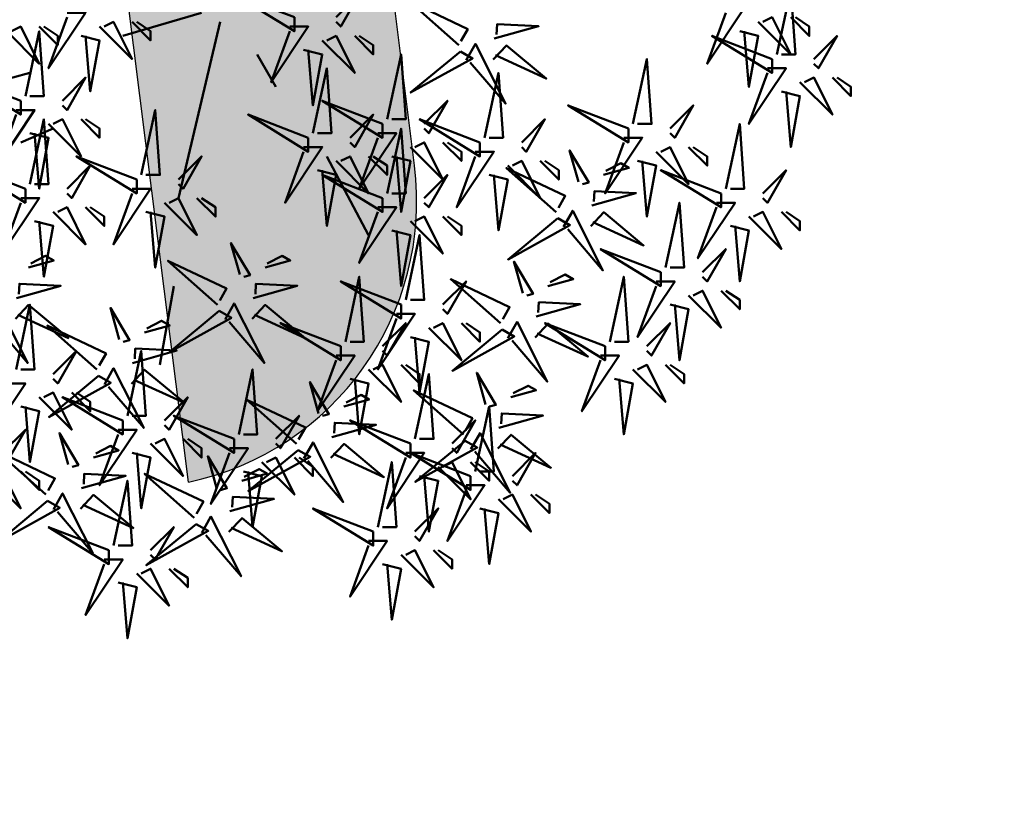
# Model space of a CAD drawing. Units: inches. Extents: x -3477 to 1005, y 10 to 1071.
# Drawn here: x -3096 to -3093, y 615 to 617 of the extents above; entities that cross this region are included whole.
import ezdxf

# ---------------------------------------------------------------- set-up
doc = ezdxf.new("R2010")
doc.units = ezdxf.units.IN
doc.header["$MEASUREMENT"] = 0
doc.layers.add('L-shrub', color=74, linetype='Continuous', lineweight=50)
doc.layers.add('L-tree', color=102, linetype='Continuous', lineweight=35)
doc.layers.add('Layer1', color=7, linetype='Continuous')
doc.layers.add('Layer3', color=44, linetype='Continuous')

# ---------------------------------------------------------------- blocks, each defined once
blk = doc.blocks.new('autumn shrub')
at = {"layer": 'L-shrub', "color": 32}
for p, q in [((-5.771551763755269, -9.607369601144455), (-38.4770117579319, -19.21473920228891)), ((1.923850587772904, -13.45031744160224), (-15.39080470320187, -86.4663264103001)), ((17.31465529097477, -26.90063488320448), (25.01005764264846, -40.35095232480671)), ((-76.95402351600933, -34.58653056412004), (-126.9741388013063, -48.03684800572228)), ((-67.33477057641721, -57.64421760686673), (-80.80172469170066, -63.40863936755341)), ((46.1724141096056, -69.17306112824008), (63.48706940058037, -101.8381177718402)), ((-17.31465529112029, -122.974330894649), (-23.08620705473004, -155.6393875382491))]:
    blk.add_line(p, q, dxfattribs=at)
at = {"layer": 'L-shrub', "color": 22}
for points in [[(232.7859211356772, -26.90063488307533), (238.5574728993718, 9.413270163349807e-11), (240.4813234872699, -26.90063488307533), (234.7097717235754, -26.90063488307533)], [(50.02011528536605, -11.52884352132378), (59.63936822485675, -1.921473920191602), (51.94396587326423, -15.37179136177656), (50.02011528536605, -13.45031744154994)], [(211.623564668779, -7.685895680897374), (219.3189670203715, -7.685895680897374), (203.9281623171862, -30.74358272361405), (211.623564668779, -9.607369601123992)], [(-61.5632188127131, -9.60736960111717), (-53.86781646112058, -9.60736960111717), (-69.25862116430585, -32.66505664383385), (-61.5632188127131, -11.52884352134379)], [(225.090518784066, -13.45031744157677), (238.5574728993531, -26.90063488316127), (230.8620705477606, -11.52884352135015), (227.0143693719642, -13.45031744157677)], [(238.5574728993531, -11.52884352135015), (246.2528752509459, -19.21473920225571), (246.2528752509459, -15.37179136180293), (240.4813234872513, -11.52884352135015)], [(-73.1063223401436, -15.37179136178975), (-65.41091998855086, -23.05768704269531), (-65.41091998855086, -19.21473920224253), (-71.18247175224542, -15.37179136178975)], [(-34.62931058213894, -13.45031744156995), (-26.93390823054619, -21.13621312247551), (-26.93390823054619, -17.29326528202273), (-32.70545999424075, -13.45031744156995)], [(30.7816094063844, -15.37179136177656), (38.47701175797692, -15.37179136177656), (23.08620705479166, -38.42947840449324), (30.7816094063844, -17.29326528200318)], [(115.6254343741821, -20.37110835076464), (133.9568157943429, -15.24955119973765), (116.7873765176969, -14.4001149457913), (116.570612103638, -18.69544724412754)], [(-78.87787410381952, -44.19390016528087), (-73.10632234012496, -17.29326528211141), (-71.18247175222677, -44.19390016528087), (-76.95402351592134, -44.19390016528087)], [(-55.79166704901877, -19.21473920224935), (-48.09626469742602, -21.13621312247551), (-51.9439658732224, -42.27242624496603), (-53.86781646112058, -19.21473920224935)], [(44.24856352167149, -21.13621312245596), (57.71551763695857, -34.58653056404046), (50.02011528536605, -19.21473920222934), (46.17241410956967, -21.13621312245596)], [(57.71551763695857, -19.21473920222934), (65.41091998855131, -26.9006348831349), (65.41091998855131, -23.05768704268212), (59.63936822485675, -19.21473920222934)], [(230.8620705477792, -28.82210880330194), (205.852012905103, -19.21473920216977), (230.8620705477792, -34.58653056398134), (230.8620705477792, -28.82210880330194)], [(217.3951164324733, -17.29326528202955), (225.090518784066, -19.21473920225571), (221.2428176082697, -40.35095232474623), (219.3189670203715, -17.29326528202955)], [(248.1767258388627, -28.82210880330194), (257.7959787783534, -19.21473920216977), (250.1005764267609, -32.66505664375472), (248.1767258388627, -30.74358272352811)], [(103.9884171334327, -29.26870584203971), (107.7691280512561, -22.56606141549082), (120.2907987538429, -47.29947128933236), (105.6620081782853, -30.21271592710173)], [(115.1919055460642, -28.96177294743757), (120.6462075087406, -23.2031386059507), (137.1653535432097, -36.93857175490666), (116.1370832755201, -27.28611184080046)], [(36.55316117007874, -24.97916096290874), (44.24856352167149, -26.9006348831349), (40.40086234587511, -48.03684800562542), (38.47701175797692, -24.97916096290874)], [(71.18247175228498, -53.80126976637985), (76.95402351597954, -26.90063488321039), (78.87787410387773, -53.80126976637985), (73.10632234018317, -53.80126976637985)], [(101.5864127731829, -25.70502456527856), (80.93114706599249, -42.76856852625269), (106.6071859077413, -28.53705482046416), (101.5864127731829, -25.70502456527856)], [(173.1465529108837, -55.72274368659964), (178.9181046745782, -28.82210880343018), (180.8419552624764, -55.72274368659964), (175.0704034987818, -55.72274368659964)], [(-80.80172469171748, -46.11537408550748), (-105.8117823343937, -36.50800448437531), (-80.80172469171748, -51.87979584618688), (-80.80172469171748, -46.11537408550748)], [(-63.48706940063403, -46.11537408550748), (-53.86781646114332, -36.50800448437531), (-61.56321881273584, -49.95832192596026), (-63.48706940063403, -48.03684800573365)], [(111.5833340980762, -61.48716544725903), (117.3548858617708, -34.58653056408957), (119.2787364496689, -61.48716544725903), (113.5071846859744, -61.48716544725903)], [(242.4051740751681, -38.42947840443412), (255.8721281904552, -51.87979584601862), (248.1767258388627, -36.5080044842075), (244.3290246630663, -38.42947840443412)], [(255.8721281904552, -36.5080044842075), (263.567530542048, -44.19390016511306), (263.567530542048, -40.35095232466028), (257.7959787783534, -36.5080044842075)], [(234.7097717235754, -42.2724262448869), (242.4051740751681, -44.19390016511306), (238.5574728993718, -65.33011328760358), (236.6336223114736, -42.2724262448869)], [(69.25862116438702, -55.72274368660646), (44.24856352171082, -46.11537408547429), (69.25862116438702, -61.48716544728586), (69.25862116438702, -55.72274368660646)], [(86.57327645547048, -55.72274368660646), (96.19252939496118, -46.11537408547429), (88.49712704336866, -59.56569152705924), (86.57327645547048, -57.64421760683263)], [(171.2227023229857, -57.64421760682626), (146.2126446803095, -48.03684800569408), (171.2227023229857, -63.40863936750566), (171.2227023229857, -57.64421760682626)], [(188.5373576140692, -57.64421760682626), (198.1566105535599, -48.03684800569408), (190.4612082019673, -61.48716544727904), (188.5373576140692, -59.56569152705242)], [(-82.72557527961567, -49.95832192596026), (-75.03017292802315, -49.95832192596026), (-90.42097763120842, -73.01600896867694), (-82.72557527961567, -51.87979584618688)], [(-30.78160940631369, -76.8589568090174), (-25.01005764261913, -49.95832192584794), (-23.08620705472094, -76.8589568090174), (-28.8577588184155, -76.8589568090174)], [(55.79166704906675, -61.48716544726585), (65.41091998855745, -51.87979584613367), (57.71551763696493, -65.33011328771863), (55.79166704906675, -63.40863936749201)], [(-69.25862116432859, -55.72274368663966), (-55.79166704904151, -69.17306112822416), (-63.48706940063403, -53.80126976641304), (-67.3347705764304, -55.72274368663966)], [(-55.79166704904151, -53.80126976641304), (-48.09626469744876, -61.4871654473186), (-48.09626469744876, -57.64421760686582), (-53.86781646114332, -53.80126976641304)], [(126.9741388012617, -63.40863936748565), (136.5933917407524, -53.80126976635347), (128.8979893891599, -67.25158720793843), (126.9741388012617, -65.33011328771181)], [(211.6235646687746, -82.62337856967679), (217.3951164324692, -55.72274368650733), (219.3189670203674, -82.62337856967679), (213.5474152566728, -82.62337856967679)], [(-76.95402351592134, -59.56569152709244), (-69.25862116432859, -61.4871654473186), (-73.10632234012496, -82.62337856980912), (-75.03017292802315, -59.56569152709244)], [(67.33477057648884, -59.56569152705924), (75.03017292808136, -59.56569152705924), (59.63936822489609, -82.62337856977592), (67.33477057648884, -61.48716544728586)], [(36.5531611700851, -65.33011328771863), (44.24856352167762, -65.33011328771863), (28.85775881849236, -88.38780033043531), (36.5531611700851, -67.25158720794525)], [(80.80172469177592, -65.33011328773864), (94.268678807063, -78.78043072932314), (86.57327645547048, -63.40863936751202), (82.7255752796741, -65.33011328773864)], [(94.268678807063, -63.40863936751202), (101.9640811586557, -71.09453504841758), (101.9640811586557, -67.2515872079648), (96.19252939496118, -63.40863936751202)], [(169.2988517350875, -61.48716544727904), (176.99425408668, -61.48716544727904), (161.6034493834948, -84.54485248999572), (169.2988517350875, -63.40863936750566)], [(182.7658058503746, -67.25158720795844), (196.2327599656617, -80.70190464954294), (188.5373576140692, -65.33011328773182), (184.6896564382728, -67.25158720795844)], [(196.2327599656617, -65.33011328773182), (203.9281623172544, -73.01600896863738), (203.9281623172544, -69.1730611281846), (198.1566105535599, -65.33011328773182)], [(-15.3908047031282, -78.78043072924402), (-5.77155176363749, -69.17306112811184), (-13.46695411523001, -82.6233785696968), (-15.3908047031282, -80.70190464947018)], [(50.02011528537219, -71.09453504839803), (63.48706940065927, -84.54485248998253), (55.79166704906675, -69.17306112817141), (51.94396587327037, -71.09453504839803)], [(63.48706940065927, -69.17306112817141), (71.18247175225201, -76.85895680907697), (71.18247175225201, -73.01600896862419), (65.41091998855745, -69.17306112817141)], [(73.10632234018317, -69.17306112819142), (80.80172469177592, -71.09453504841758), (76.95402351597954, -92.2307481709081), (75.03017292808136, -69.17306112819142)], [(107.73563292228, -67.25158720793843), (115.4310352738726, -67.25158720793843), (100.0402305706873, -90.30927425065511), (107.73563292228, -69.17306112816505)], [(-78.87787410381725, -82.62337856968361), (-103.8879317464935, -73.01600896855143), (-78.87787410381725, -88.387800330363), (-78.87787410381725, -82.62337856968361)], [(-61.56321881273379, -82.62337856968361), (-51.94396587324309, -73.01600896855143), (-59.63936822483561, -86.46632641013639), (-61.56321881273379, -84.54485248990977)], [(121.2025870375671, -73.01600896861783), (134.6695411528542, -86.46632641020233), (126.9741388012617, -71.09453504839121), (123.1264376254653, -73.01600896861783)], [(134.6695411528542, -71.09453504839121), (142.364943504447, -78.78043072929677), (142.364943504447, -74.93748288884399), (136.5933917407524, -71.09453504839121)], [(160.9689497814252, -76.870531647382), (171.44402487866, -73.94392756108118), (168.0968427889543, -72.05590739095715), (161.9141275108811, -75.19487054074489)], [(42.32471293377944, -74.93748288885081), (50.02011528537219, -76.85895680907697), (46.17241410957581, -97.99516993156749), (44.24856352167762, -74.93748288885081)], [(69.25862116438702, -86.4663264101232), (44.24856352171082, -76.85895680899102), (69.25862116438702, -92.2307481708026), (69.25862116438702, -86.4663264101232)], [(86.57327645547048, -86.4663264101232), (96.19252939496118, -76.85895680899102), (88.49712704336866, -90.30927425057598), (86.57327645547048, -88.38780033034936)], [(141.2588618036907, -92.25841450171902), (120.6641203641188, -74.01528999093989), (145.0395727215141, -85.55577007517013), (142.2040395331467, -90.58275339508191)], [(209.6997140808767, -84.5448524899034), (184.6896564382005, -74.93748288877123), (209.6997140808767, -90.3092742505828), (209.6997140808767, -84.5448524899034)], [(227.0143693719601, -84.5448524899034), (236.6336223114508, -74.93748288877123), (228.9382199598583, -88.38780033035619), (227.0143693719601, -86.46632641012957)], [(-34.62931058210984, -82.6233785696968), (-26.93390823051732, -82.6233785696968), (-42.32471293370259, -105.6810656124135), (-34.62931058210984, -84.54485248992341)], [(156.026296720087, -89.54416947890468), (174.3576781402478, -84.42261232787769), (157.1882388636018, -83.57317607393134), (156.9714744495429, -87.86850837226757)], [(-80.80172469171544, -86.46632641013639), (-73.10632234012292, -86.46632641013639), (-88.49712704330818, -109.5240134528531), (-80.80172469171544, -88.387800330363)], [(-7.695402351535677, -86.46632641014958), (5.707079253625125e-11, -94.15222209105514), (5.707079253625125e-11, -90.30927425060236), (-5.77155176363749, -86.46632641014958)], [(186.6135070260716, -115.2884352136407), (192.3850587897662, -88.38780033047124), (194.3089093776643, -115.2884352136407), (188.5373576139698, -115.2884352136407)], [(207.7758634929785, -88.38780033035619), (215.471265844571, -88.38780033035619), (200.0804611413857, -111.4454873730729), (207.7758634929785, -90.3092742505828)], [(-67.33477057642835, -92.23074817081579), (-53.86781646114127, -105.6810656124003), (-61.56321881273379, -90.30927425058917), (-65.41091998853017, -92.23074817081579)], [(-53.86781646114127, -90.30927425058917), (-46.17241410954853, -97.99516993149473), (-46.17241410954853, -94.15222209104195), (-51.94396587324309, -90.30927425058917)], [(-28.8577588184155, -92.23074817082897), (-21.16235646682276, -94.15222209105514), (-25.01005764261913, -115.2884352135457), (-26.93390823051732, -92.23074817082897)], [(67.33477057648884, -90.30927425057598), (75.03017292808136, -90.30927425057598), (59.63936822489609, -113.3669612932927), (67.33477057648884, -92.2307481708026)], [(155.5927678919691, -98.1348340755776), (161.0470698546455, -92.37619973409073), (177.5662158891146, -106.1116328830467), (156.537945621425, -96.45917296894049)], [(221.2428176082656, -94.15222209103558), (234.7097717235526, -107.6025395326201), (227.0143693719601, -92.23074817080897), (223.1666681961638, -94.15222209103558)], [(234.7097717235526, -92.23074817080897), (242.4051740751454, -99.91664385171453), (242.4051740751454, -96.07369601126175), (236.6336223114508, -92.23074817080897)], [(-75.0301729280211, -96.07369601126857), (-67.33477057642835, -97.99516993149473), (-71.18247175222473, -119.1313830539852), (-73.10632234012292, -96.07369601126857)], [(80.80172469177592, -96.07369601125538), (94.268678807063, -109.5240134528399), (86.57327645547048, -94.15222209102876), (82.7255752796741, -96.07369601125538)], [(94.268678807063, -94.15222209102876), (101.9640811586557, -101.8381177719343), (101.9640811586557, -97.99516993148154), (96.19252939496118, -94.15222209102876)], [(141.9872751190878, -94.8780856934186), (121.3320094118974, -111.9416296543927), (147.0080482536462, -97.7101159486042), (141.9872751190878, -94.8780856934186)], [(73.10632234018317, -99.91664385170816), (80.80172469177592, -101.8381177719343), (76.95402351597954, -122.9743308944248), (75.03017292808136, -99.91664385170816)], [(184.6896564381736, -117.2099091338673), (159.6795987954974, -107.6025395327351), (184.6896564381736, -122.9743308945467), (184.6896564381736, -117.2099091338673)], [(202.0043117292571, -117.2099091338673), (211.6235646687478, -107.6025395327351), (203.9281623171553, -121.0528569743201), (202.0043117292571, -119.1313830540935)], [(-77.58852311797637, -115.3000100520053), (-67.11344802074154, -112.3734059657045), (-70.46063011044725, -110.4853857955804), (-76.6433453885204, -113.6243489453682)], [(0.8177688870873681, -130.6878929063423), (-19.77697255248449, -112.4447683955632), (4.598479804910767, -123.9852484797934), (1.762946616543331, -129.0122317997052)], [(20.52785686482184, -115.3000100520053), (31.00293196205666, -112.3734059657045), (27.65574987235095, -110.4853857955804), (21.47303459427781, -113.6243489453682)], [(127.4076676293878, -125.9125098191857), (123.7656010524029, -112.8141538606897), (131.7000274485492, -126.1248688826722), (129.0812586742406, -126.8565199042478)], [(-82.53117617931457, -127.973647883528), (-64.19979475915375, -122.852090732501), (-81.36923403579976, -122.0026544785546), (-81.58599844985861, -126.2979867768909)], [(15.58520380348364, -127.973647883528), (33.91658522364446, -122.852090732501), (16.74714594699844, -122.0026544785546), (16.5303815329396, -126.2979867768909)], [(53.86781646118288, -146.0320179371574), (59.63936822487744, -119.131383053988), (61.56321881277563, -146.0320179371574), (55.79166704908107, -146.0320179371574)], [(94.26867880695772, -130.6602265754059), (103.8879317464484, -121.0528569742737), (96.19252939485591, -134.5031744158587), (94.26867880695772, -132.581700495632)], [(118.1726547488879, -138.3737885872215), (97.57791330931605, -120.1306640764424), (121.9533656667113, -131.6711441606726), (119.1178324783439, -136.6981274805844)], [(182.7658058502755, -121.0528569743201), (190.461208201868, -121.0528569743201), (175.0704034986827, -144.1105440170368), (182.7658058502755, -122.9743308945467)], [(196.2327599655625, -126.8172787349995), (209.6997140808496, -140.267596176584), (202.0043117292571, -124.8958048147729), (198.1566105534607, -126.8172787349995)], [(209.6997140808496, -124.8958048147729), (217.3951164324424, -132.5817004956784), (217.3951164324424, -128.7387526552257), (211.6235646687478, -124.8958048147729)], [(3.948186562734236, -136.871245374803), (7.728897480557634, -130.1686009482542), (20.25056818314442, -154.9020108220957), (5.621777607586864, -137.8152554598651)], [(132.9400896652842, -135.6595435644072), (151.271471085445, -130.5379864133802), (134.102031808799, -129.6885501594338), (133.8852673947401, -133.9838824577701)], [(-82.96470500743249, -136.5643124802009), (-77.510403044756, -130.805678138714), (-60.99125701028697, -144.54111128767), (-82.01952727797652, -134.8886513735638)], [(15.15167497536572, -136.5643124802009), (20.6059769380422, -130.805678138714), (37.12512297251124, -144.54111128767), (16.09685270482169, -134.8886513735638)], [(75.03017292797608, -134.5031744158587), (82.7255752795686, -134.5031744158587), (67.33477057638333, -157.5608614585753), (75.03017292797608, -136.4246483360853)], [(69.25862116436838, -147.9534918573841), (78.87787410385909, -138.3461222562519), (71.18247175226657, -151.7964396978368), (69.25862116436838, -149.8749657776102)], [(88.49712704326316, -140.2675961765381), (101.9640811585502, -153.7179136181226), (94.26867880695772, -138.3461222563114), (90.42097763116135, -140.2675961765381)], [(101.9640811585502, -138.3461222563114), (109.659483510143, -146.032017937217), (109.659483510143, -142.1890700967642), (103.8879317464484, -138.3461222563114)], [(118.901068064285, -140.9934597789211), (98.24580235709459, -158.0570037398952), (123.9218411988434, -143.8254900341067), (118.901068064285, -140.9934597789211)], [(80.80172469167042, -144.1105440169908), (88.49712704326316, -146.032017937217), (84.64942586746679, -167.1682310597075), (82.7255752795686, -144.1105440169908)], [(-46.07192872255814, -163.7718802578802), (-42.29121780473474, -157.0692358313313), (-29.76954710214795, -181.8026457051728), (-44.39833767770551, -164.7158903429422)], [(76.9540235159609, -155.6393875382896), (84.64942586755365, -163.3252832191952), (84.64942586755365, -159.4823353787424), (78.87787410385909, -155.6393875382896)], [(102.781850045686, -184.489162672724), (82.18710860611418, -166.2460381619449), (106.5625609635094, -177.7865182461751), (103.727027775142, -182.8135015660869)], [(33.52322888139133, -188.3321105131636), (12.92848744181947, -170.0889860023844), (37.30393979921473, -181.6294660866147), (34.4684066108473, -186.6564494065265)], [(103.8879317464796, -205.5977094642185), (111.5833340980721, -205.5977094642185), (96.19252939488683, -228.6553965069352), (103.8879317464796, -207.5191833844451)], [(65.41091998858656, -224.8124486664033), (40.40086234591035, -215.2050790652711), (65.41091998858656, -230.5768704270827), (65.41091998858656, -224.8124486664033)], [(-8.073070737016678, -221.6953644283799), (-28.72833644420712, -238.758908389354), (-3.052297602458339, -224.5273946835655), (-8.073070737016678, -221.6953644283799)]]:
    blk.add_lwpolyline(points, dxfattribs=at)
at = {"layer": 'L-shrub', "color": 16}
for points in [[(32.70545999428259, -11.52884352132378), (7.69540235160639, -1.921473920191602), (32.70545999428259, -17.29326528200318), (32.70545999428259, -11.52884352132378)], [(100.8579994577858, -23.08535337357898), (80.26325801821395, -4.842228862799857), (104.6387103756092, -16.3827089470301), (101.8031771872418, -21.40969226694187)], [(-86.57327645543069, -17.29326528201636), (-73.1063223401436, -30.74358272360087), (-80.80172469173613, -15.37179136178975), (-84.6494258675325, -17.29326528201636)], [(38.47701175798329, -61.48716544726585), (13.46695411530709, -51.87979584613367), (38.47701175798329, -67.25158720794525), (38.47701175798329, -61.48716544726585)], [(71.18247175228498, -84.54485248989658), (76.95402351597954, -57.64421760672712), (78.87787410387773, -84.54485248989658), (73.10632234018317, -84.54485248989658)], [(-32.70545999421165, -78.78043072924402), (-57.71551763688785, -69.17306112811184), (-32.70545999421165, -84.54485248992341), (-32.70545999421165, -78.78043072924402)], [(113.5071846859744, -76.8589568090706), (121.2025870375671, -78.78043072929677), (117.3548858617708, -99.91664385178728), (115.4310352738726, -76.8589568090706)], [(-21.16235646682276, -88.3878003303762), (-7.695402351535677, -101.8381177719607), (-15.3908047031282, -86.46632641014958), (-19.23850587892457, -88.3878003303762)], [(144.3892794793376, -98.44176697017974), (148.169990397161, -91.73912254363086), (160.6916610997478, -116.4725324174724), (146.0628705241902, -99.38577705524176)], [(10.05278176758725, -118.2266141383066), (6.410715190602332, -105.1282581798105), (14.3451415867487, -118.438973201793), (11.7263728124401, -119.1706242233686)], [(76.95402351587427, -130.6602265754059), (51.94396587319807, -121.0528569742737), (76.95402351587427, -136.4246483360853), (76.95402351587427, -130.6602265754059)], [(-94.16819342006397, -136.871245374803), (-90.38748250224057, -130.1686009482542), (-77.86581179965378, -154.9020108220957), (-92.49460237521134, -137.8152554598651)], [(-82.72557527961999, -157.5608614584762), (-76.95402351592543, -130.6602265753068), (-75.03017292802724, -157.5608614584762), (-80.8017246917218, -157.5608614584762)], [(-39.96733351770513, -145.1272490213837), (-43.60940009469005, -132.0288930628876), (-35.67497369854368, -145.3396080848702), (-38.29374247285227, -146.0712591064457)], [(1.546182202484488, -133.3075640980419), (-19.10908350470595, -150.371108059016), (6.566955337042828, -136.1395943532275), (1.546182202484488, -133.3075640980419)], [(-29.49225842047053, -142.2006449350824), (-19.01718332323571, -139.2740408487816), (-22.36436541294142, -137.3860206786576), (-28.54708069101457, -140.5249838284453)], [(51.94396587328492, -147.9534918573841), (26.93390823060872, -138.3461222562519), (51.94396587328492, -153.7179136180634), (51.94396587328492, -147.9534918573841)], [(121.3030724245348, -144.5571410556822), (125.0837833423582, -137.8544966291333), (137.605454044945, -162.5879065029749), (122.9766634693874, -145.5011511407442)], [(132.5065608371663, -144.2502081610801), (137.9608627998427, -138.4915738195932), (154.4800088343118, -152.2270069685492), (133.4517385666222, -142.574547054443)], [(161.6034493834845, -147.9534918573841), (136.5933917408083, -138.3461222562519), (161.6034493834845, -153.7179136180634), (161.6034493834845, -147.9534918573841)], [(178.918104674568, -147.9534918573841), (188.5373576140587, -138.3461222562519), (180.8419552624662, -151.7964396978368), (178.918104674568, -149.8749657776102)], [(-49.20234639820501, -157.5885277894195), (-69.79708783777687, -139.3454032786403), (-45.42163548038161, -150.8858833628706), (-48.25716866874905, -155.9128666827824)], [(-67.3347705764345, -159.4823353787028), (-57.71551763694379, -149.8749657775707), (-65.4109199885363, -163.3252832191556), (-67.3347705764345, -161.403809298929)], [(-36.55316117001439, -176.7756006609015), (-30.78160940631983, -149.8749657777321), (-28.85775881842164, -176.7756006609015), (-34.6293105821162, -176.7756006609015)], [(-34.43491148180874, -154.8742827666051), (-16.10353006164792, -149.7527256155781), (-33.27296933829393, -148.9032893616318), (-33.48973375235278, -153.198621659968)], [(50.02011528538674, -151.7964396978368), (57.71551763697926, -151.7964396978368), (42.32471293379399, -174.8541267405535), (50.02011528538674, -153.7179136180634)], [(159.6795987955863, -151.7964396978368), (167.3750011471789, -151.7964396978368), (151.9841964439936, -174.8541267405535), (159.6795987955863, -153.7179136180634)], [(-34.86844030992665, -163.464947363278), (-29.41413834725017, -157.7063130217912), (-12.89499231278114, -171.4417461707471), (-33.92326258047069, -161.7892862566409)], [(9.61925293947752, -184.4614963417807), (15.39080470317208, -157.5608614586113), (17.31465529107027, -184.4614963417807), (11.54310352737571, -184.4614963417807)], [(63.48706940067382, -157.5608614585162), (76.9540235159609, -171.0111789001007), (69.25862116436838, -155.6393875382896), (65.410919988572, -157.5608614585162)], [(112.0168629261859, -172.0278839046882), (108.374796349201, -158.9295279461921), (116.3092227453474, -172.2402429681747), (113.6904539710388, -172.9718939897502)], [(173.1465529108734, -157.5608614585162), (186.6135070261605, -171.0111789001007), (178.918104674568, -155.6393875382896), (175.0704034987716, -157.5608614585162)], [(186.6135070261605, -155.6393875382896), (194.3089093777533, -163.3252832191952), (194.3089093777533, -159.4823353787424), (188.5373576140587, -155.6393875382896)], [(-86.57327645541613, -163.3252832191556), (-78.87787410382361, -163.3252832191556), (-94.26867880700888, -186.3829702618723), (-86.57327645541613, -165.2467571393822)], [(-48.47393308280789, -160.208198981119), (-69.12919878999833, -177.2717429420932), (-43.45315994824955, -163.0402292363046), (-48.47393308280789, -160.208198981119)], [(42.75824176189121, -175.8708317451278), (39.1161751849063, -162.7724757866317), (47.05060158105266, -176.0831908086143), (44.43183280674407, -176.8148418301898)], [(55.79166704908107, -161.403809298969), (63.48706940067382, -163.3252832191952), (59.63936822487744, -184.4614963416857), (57.71551763697926, -161.403809298969)], [(82.7255752795727, -186.3829702620005), (88.49712704326726, -159.4823353788311), (90.42097763116544, -186.3829702620005), (84.64942586747088, -186.3829702620005)], [(165.4511505592807, -161.403809298969), (173.1465529108734, -163.3252832191952), (169.2988517350771, -184.4614963416857), (167.3750011471789, -161.403809298969)], [(-73.10632234012905, -169.089704979835), (-59.63936822484197, -182.5400224214195), (-67.3347705764345, -167.1682310596084), (-71.18247175223087, -169.089704979835)], [(-59.63936822484197, -167.1682310596084), (-51.94396587324923, -174.8541267405139), (-51.94396587324923, -171.0111789000612), (-57.71551763694379, -167.1682310596084)], [(122.4919380234205, -169.101279818387), (132.9670131206553, -166.1746757320861), (129.6198310309496, -164.2866555619621), (123.4371157528765, -167.4256187117498)], [(-38.47701175791235, -178.6970745811282), (-63.48706940058855, -169.089704979996), (-38.47701175791235, -184.4614963418076), (-38.47701175791235, -178.6970745811282)], [(-21.1623564668289, -178.6970745811282), (-11.54310352733819, -169.089704979996), (-19.23850587893071, -182.5400224215809), (-21.1623564668289, -180.6185485013543)], [(53.23331685912581, -172.9442276588265), (63.70839195636063, -170.0176235725257), (60.36120986665492, -168.1296034024017), (54.17849458858177, -171.2685665521894)], [(-80.8017246917218, -172.9326528202878), (-73.10632234012905, -174.8541267405139), (-76.95402351592543, -195.9903398630045), (-78.87787410382361, -172.9326528202878)], [(107.7356329222757, -199.8332877035391), (113.5071846859703, -172.9326528203696), (115.4310352738685, -199.8332877035391), (109.6594835101739, -199.8332877035391)], [(7.69540235157956, -186.3829702620073), (-17.31465529109664, -176.7756006608752), (7.69540235157956, -192.1473920226867), (7.69540235157956, -186.3829702620073)], [(25.01005764266301, -186.3829702620073), (34.62931058215372, -176.7756006608752), (26.9339082305612, -190.2259181024601), (25.01005764266301, -188.3044441822335)], [(48.2906637977876, -185.6178654903492), (66.62204521794843, -180.4963083393222), (49.45260594130241, -179.6468720853759), (49.23584152724356, -183.9422043837121)], [(80.80172469167474, -188.3044441822271), (55.79166704899853, -178.697074581095), (80.80172469167474, -194.0688659429065), (80.80172469167474, -188.3044441822271)], [(98.11637998275819, -188.3044441822271), (107.7356329222489, -178.697074581095), (100.0402305706564, -192.1473920226799), (98.11637998275819, -190.2259181024533)], [(117.5492849620823, -181.7749176499096), (135.8806663822431, -176.6533604988826), (118.7112271055971, -175.8039242449363), (118.4944626915383, -180.0992565432725)], [(-88.49712704333706, -192.1473920226667), (-78.87787410384635, -182.5400224215346), (-86.57327645543887, -195.9903398631195), (-88.49712704333706, -194.0688659428929)], [(-40.40086234581054, -182.5400224215809), (-32.70545999421802, -182.5400224215809), (-48.09626469740329, -205.5977094642976), (-40.40086234581054, -184.4614963418076)], [(-61.12968998460769, -197.0070448675456), (-64.77175656159261, -183.9086889090495), (-56.83733016544625, -197.219403931032), (-59.45609893975484, -197.9510549526076)], [(-26.93390823052346, -188.3044441822603), (-13.46695411523638, -201.7547616238448), (-21.1623564668289, -186.3829702620337), (-25.01005764262527, -188.3044441822603)], [(-13.46695411523638, -186.3829702620337), (-5.771551763643629, -194.0688659429393), (-5.771551763643629, -190.2259181024865), (-11.54310352733819, -186.3829702620337)], [(36.6536465570382, -194.5154629816243), (40.4343574748616, -187.8128185550754), (52.95602817744839, -212.5462284289169), (38.32723760189083, -195.4594730666863)], [(103.5102633610832, -187.1088338644236), (82.85499765389272, -204.1723778253977), (108.5310364956415, -189.9408641196092), (103.5102633610832, -187.1088338644236)], [(105.9122677213329, -190.6725151411847), (109.6929786391563, -183.9698707146358), (122.2146493417431, -208.7032805884774), (107.5858587661855, -191.6165252262467)], [(117.1157561339644, -190.3655822465826), (122.5700580966409, -184.6069479050957), (139.0892041311099, -198.3423810540517), (118.0609338634204, -188.6899211399455)], [(-70.36470286510757, -209.4683236355813), (-90.95944430467944, -191.2251991248022), (-66.58399194728418, -202.7656792090324), (-69.41952513565161, -207.7926625289442)], [(-50.6546148873731, -194.0804407812443), (-40.17953979013828, -191.1538366949435), (-43.52672187984399, -189.2658165248195), (-49.70943715791714, -192.4047796746072)], [(5.771551763681373, -190.2259181024601), (13.46695411527389, -190.2259181024601), (-1.923850587911375, -213.2836051451768), (5.771551763681373, -192.1473920226867)], [(34.25164219678845, -190.9517817048632), (13.59637648959801, -208.0153256658373), (39.27241533134679, -193.7838119600488), (34.25164219678845, -190.9517817048632)], [(47.85713496966969, -194.2085300870222), (53.31143693234617, -188.4498957455353), (69.8305829668152, -202.1853288944912), (48.80231269912565, -192.532868980385)], [(-34.6293105821162, -192.1473920227131), (-26.93390823052346, -194.0688659429393), (-30.78160940631983, -215.2050790654298), (-32.70545999421802, -192.1473920227131)], [(0.4335288280860823, -206.6144144686446), (-3.208537748898834, -193.5160585101485), (4.72588864724753, -206.826773532131), (2.107119872938938, -207.5584245537066)], [(19.23850587896845, -195.9903398631395), (32.70545999425553, -209.440657304724), (25.01005764266301, -194.0688659429129), (21.16235646686664, -195.9903398631395)], [(32.70545999425553, -194.0688659429129), (40.40086234584828, -201.7547616238185), (40.40086234584828, -197.9118137833657), (34.62931058215372, -194.0688659429129)], [(67.33477057648452, -222.8909747461767), (73.10632234017908, -195.9903398630072), (75.03017292807726, -222.8909747461767), (69.2586211643827, -222.8909747461767)], [(78.87787410377655, -192.1473920226799), (86.57327645536907, -192.1473920226799), (71.1824717521838, -215.2050790653966), (78.87787410377655, -194.0688659429065)], [(105.8117823343778, -201.7547616237657), (80.80172469170157, -192.1473920226335), (105.8117823343778, -207.5191833844451), (105.8117823343778, -201.7547616237657)], [(92.34482821906363, -197.9118137833593), (105.8117823343507, -211.3621312249438), (98.11637998275819, -195.9903398631327), (94.26867880696182, -197.9118137833593)], [(105.8117823343507, -195.9903398631327), (113.5071846859435, -203.6762355440383), (113.5071846859435, -199.8332877035855), (107.7356329222489, -195.9903398631327)], [(123.1264376254612, -201.7547616237657), (132.7456905649519, -192.1473920226335), (125.0502882133594, -205.5977094642185), (123.1264376254612, -203.6762355439919)], [(-94.26867880703162, -201.7547616237989), (-80.80172469174454, -215.2050790653834), (-88.49712704333706, -199.8332877035723), (-92.34482821913343, -201.7547616237989)], [(-80.80172469174454, -199.8332877035723), (-73.10632234015179, -207.5191833844779), (-73.10632234015179, -203.6762355440251), (-78.87787410384635, -199.8332877035723)], [(10.90860392532068, -203.6878103823433), (21.3836790225555, -200.7612062960425), (18.03649693284979, -198.8731861259184), (11.85378165477664, -202.0121492757062)], [(11.54310352737571, -199.8332877035923), (19.23850587896845, -201.7547616238185), (15.39080470317208, -222.890974746309), (13.46695411527389, -199.8332877035923)], [(-55.59726794871131, -206.754078612767), (-37.26588652855048, -201.63252146174), (-54.4353258051965, -200.7830852077936), (-54.65209021925534, -205.0784175061299)], [(-42.32471293371509, -230.5768704272832), (-36.55316117002053, -203.6762355441138), (-34.62931058212234, -230.5768704272832), (-40.4008623458169, -230.5768704272832)], [(-8.801484052413798, -219.0756932366803), (-29.39622549198566, -200.8325687259012), (-5.020773134590399, -212.3730488101314), (-7.856306322957835, -217.4000321300432)], [(84.64942586747088, -201.7547616238121), (92.34482821906363, -203.6762355440383), (88.49712704326726, -224.8124486665288), (86.57327645536907, -201.7547616238121)], [(-69.63628954971045, -212.0879948272809), (-90.29155525690089, -229.151538788255), (-64.61551641515211, -214.9200250824665), (-69.63628954971045, -212.0879948272809)], [(-67.2342851894607, -215.6516761040421), (-63.45357427163731, -208.9490316774932), (-50.93190356905052, -233.6824415513347), (-65.56069414460808, -216.5956861891041)], [(-56.03079677682922, -215.3447432094399), (-50.57649481415274, -209.586108867953), (-34.05734877968371, -223.321542016909), (-55.08561904737326, -213.6690821028028)], [(5.965950863982471, -216.361448213866), (24.29733228414329, -211.239891062839), (7.127893007497278, -210.3904548088926), (6.911128593438434, -214.6857871072289)], [(117.3548858617667, -211.3621312248979), (130.8218399770537, -224.8124486664824), (123.1264376254612, -209.4406573046713), (119.2787364496648, -211.3621312248979)], [(130.8218399770537, -209.4406573046713), (138.5172423286465, -217.1265529855768), (138.5172423286465, -213.2836051451241), (132.7456905649519, -209.4406573046713)], [(82.72557527967001, -224.8124486664033), (92.34482821916072, -215.2050790652711), (84.6494258675682, -228.6553965068561), (82.72557527967001, -226.7339225866294)], [(109.6594835101739, -215.2050790653507), (117.3548858617667, -217.1265529855768), (113.5071846859703, -238.2627661080674), (111.5833340980721, -215.2050790653507)], [(-5.67106637676693, -225.259045705141), (-1.890355458943532, -218.5564012785921), (10.63131524364326, -243.2898111524337), (-3.997475331914302, -226.2030557902031)], [(5.532422035864556, -224.9521128105389), (10.98672399854104, -219.193478469052), (27.50587003301007, -232.928911618008), (6.47759976532052, -223.2764517039018)], [(-44.24856352161305, -232.4983443475098), (-69.25862116428925, -222.8909747463777), (-44.24856352161305, -238.2627661081892), (-44.24856352161305, -232.4983443475098)], [(-26.9339082305296, -232.4983443475098), (-17.31465529103889, -222.8909747463777), (-25.01005764263141, -236.3412921879626), (-26.9339082305296, -234.419818267736)], [(63.48706940068837, -228.6553965068561), (71.18247175228089, -228.6553965068561), (55.79166704909562, -251.7130835495727), (63.48706940068837, -230.5768704270827)], [(76.95402351597545, -234.4198182675354), (90.42097763126253, -247.8701357091199), (82.72557527967001, -232.4983443473088), (78.87787410387364, -234.4198182675354)], [(90.42097763126253, -232.4983443473088), (98.11637998285528, -240.1842400282144), (98.11637998285528, -236.3412921877616), (92.34482821916072, -232.4983443473088)], [(-46.17241410951124, -236.3412921879626), (-38.47701175791872, -236.3412921879626), (-53.86781646110398, -259.3989792306793), (-46.17241410951124, -238.2627661081892)], [(-32.70545999422416, -242.105713948642), (-19.23850587893708, -255.5560313902265), (-26.9339082305296, -240.1842400284154), (-30.78160940632597, -242.105713948642)], [(-19.23850587893708, -240.1842400284154), (-11.54310352734433, -247.8701357093209), (-11.54310352734433, -244.0271878688682), (-17.31465529103889, -240.1842400284154)], [(69.2586211643827, -238.2627661079882), (76.95402351597545, -240.1842400282144), (73.10632234017908, -261.3204531507049), (71.18247175228089, -238.2627661079882)], [(-40.4008623458169, -245.9486617890948), (-32.70545999422416, -247.8701357093209), (-36.55316117002053, -269.0063488318115), (-38.47701175791872, -245.9486617890948)]]:
    blk.add_lwpolyline(points, dxfattribs=at)
at = {"layer": 'L-shrub', "color": 40}
for points in [[(-48.09626469742602, -15.37179136179657), (-34.62931058213894, -28.82210880338107), (-42.32471293373146, -13.45031744156995), (-46.17241410952784, -15.37179136179657)], [(40.40086234588125, -59.56569152703923), (46.17241410957581, -32.66505664386978), (48.096264697474, -59.56569152703923), (42.32471293377944, -59.56569152703923)], [(228.9382199598811, -32.66505664375472), (236.6336223114736, -32.66505664375472), (221.2428176082883, -55.7227436864714), (228.9382199598811, -34.58653056398134)], [(-76.95402351591929, -80.70190464945699), (-71.18247175222473, -53.80126976628753), (-69.25862116432654, -80.70190464945699), (-75.0301729280211, -80.70190464945699)], [(109.6594835101782, -63.40863936748565), (84.64942586750203, -53.80126976635347), (109.6594835101782, -69.17306112816505), (109.6594835101782, -63.40863936748565)], [(150.4938746841906, -79.79713573368326), (146.8518081072057, -66.69877977518718), (154.786234503352, -80.00949479716974), (152.1674657290434, -80.74114581874528)], [(175.0704034987818, -71.09453504841122), (182.7658058503746, -73.01600896863738), (178.9181046745782, -94.1522220911279), (176.99425408668, -71.09453504841122)], [(213.5474152566728, -97.99516993148836), (221.2428176082656, -99.91664385171453), (217.3951164324692, -121.052856974205), (215.471265844571, -97.99516993148836)], [(78.87787410377223, -128.7387526551793), (84.64942586746679, -101.8381177720098), (86.57327645536498, -128.7387526551793), (80.80172469167042, -128.7387526551793)], [(137.8827427266224, -122.9859057328845), (148.3578178238572, -120.0593016465837), (145.0106357341515, -118.1712814764596), (138.8279204560783, -121.3102446262474)], [(163.5272999713825, -146.0320179371574), (169.2988517350771, -119.131383053988), (171.2227023229752, -146.0320179371574), (165.4511505592807, -146.0320179371574)], [(188.5373576139698, -130.6602265754523), (196.2327599655625, -132.5817004956784), (192.3850587897662, -153.717913618169), (190.461208201868, -130.6602265754523)]]:
    blk.add_lwpolyline(points, dxfattribs=at)

msp = doc.modelspace()

# ---------------------------------------------------------------- hatches: boundary and pattern name
at = {"layer": 'Layer3', "true_color": 0x136734}
h = msp.add_hatch(dxfattribs=at)
h.set_pattern_fill('GOST_GLASS', color=116, scale=0.05000000000000001)
h.set_pattern_definition([(44.99999999999999, (-9348.133072861245, -698.427447627033), (0.4242640687119287, 0), [0.2500000000000001, -0.3500000000000001]), (44.99999999999999, (-9348.027006861237, -698.427447627033), (0.4242640687119287, 0), [0.1000000000000001, -0.5000000000000002]), (44.99999999999999, (-9348.133072861245, -698.3213816270254), (0.4242640687119287, 0), [0.1000000000000001, -0.5000000000000002])])
h.paths.add_polyline_path([(-3092.453264113233, 621.5945491067578, -0.3450435361964257), (-3084.43662058074, 621.6254342101493), (-3074.866233858289, 614.1878018488969, 0.01168255992468711), (-3078.842345765393, 611.4535928690784, -0.01085307804761221), (-3078.124139930829, 610.738657935497, -0.01031466387851675), (-3074.650196182026, 613.1333743590258), (-3070.610985342887, 609.9942989881129), (-3069.751900487646, 611.0997279597541), (-3084.00707815309, 622.178148695999, 0.3450435361964833), (-3092.887052527579, 622.1439375045338, 0.00685840285708184), (-3095.44832319837, 620.0639358017688, 0.2552757430510336), (-3095.970260340089, 618.7384706848279), (-3095.652723084387, 616.2062148359582, 0.3906593712751434), (-3095.052622977536, 617.0466015959719), (-3095.275699815663, 618.8255664824719, -0.2552757430507643), (-3094.999628422732, 619.5266528238753, -0.006858402857082274)])

# ---------------------------------------------------------------- linework, layer by layer
msp.add_circle((-3079.399302045247, 462.9473037438675, -2.438871411223846e-07), 397.4007341011589)
at = {"layer": 'Layer1'}
for p, q in [((-3095.052622977535, 617.0466015959678, -2.438871411223846e-07), (-3095.275699815662, 618.8255664824678, -2.438871411223846e-07)), ((-3095.652723084386, 616.2062148357795, -2.438871411223846e-07), (-3095.970260340087, 618.7384706848238, -2.438871411223846e-07))]:
    msp.add_line(p, q, dxfattribs=at)
msp.add_arc((-3095.808396995191, 616.9518298106555, -2.438871411223846e-07), 0.7616928889455477, 281.7931394950609, 7.147411044000568, dxfattribs=at)

# ---------------------------------------------------------------- block references
at = {"layer": 'L-tree', "linetype": 'Continuous', "xscale": 0.006399999999848662, "yscale": 0.006399999999848662, "zscale": 0.006399999999848662}
msp.add_blockref('autumn shrub', (-3095.580597708883, 617.513346161144, -2.438871411223846e-07), dxfattribs=at)

doc.saveas('drawing.dxf')
